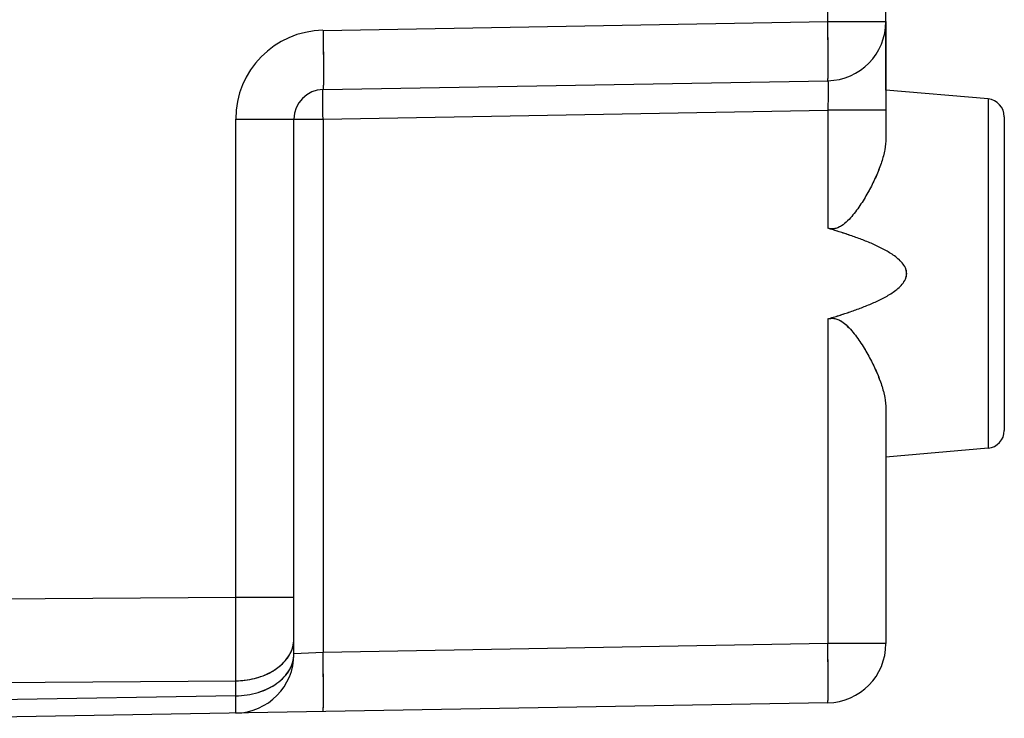
# Model space of a CAD drawing. Units: millimetres. Extents: x -62 to 70, y -27 to 49.
# Drawn here: x -40 to -23, y -22 to -10 of the extents above; entities that cross this region are included whole.
import ezdxf

# ---------------------------------------------------------------- set-up
doc = ezdxf.new("R2010")
doc.units = ezdxf.units.MM
doc.header["$LTSCALE"] = 30.734
for name, color, linetype in [('ASSI', 7, 'CONTINUOUS'), ('DRAFT', 7, 'CONTINUOUS'), ('RACCORDO', 7, 'CONTINUOUS')]:
    doc.layers.add(name, color=color, linetype=linetype)

msp = doc.modelspace()

# ---------------------------------------------------------------- linework, layer by layer
at = {"layer": 'ASSI', "color": 250, "linetype": 'CONTINUOUS'}
for p, q in [((-26.097, -10.477), (-26.097, -5.504)), ((-34.623, -10.626), (-26.097, -10.477)), ((-26.097, -10.477), (-25.114, -10.477)), ((-23.388, -11.785), (-23.388, -17.683)), ((-36.097, -12.125), (-34.623, -12.125)), ((-36.097, -20.197), (-36.097, -12.125)), ((-34.623, -12.125), (-26.097, -11.977)), ((-34.623, -12.125), (-34.623, -21.132)), ((-25.114, -11.977), (-26.097, -11.977)), ((-26.097, -11.977), (-26.097, -13.968)), ((-26.097, -15.5), (-26.097, -20.983)), ((-51.114, -20.306), (-36.097, -20.197)), ((-36.097, -20.197), (-35.114, -20.197)), ((-26.097, -20.983), (-34.623, -21.132)), ((-25.114, -20.983), (-26.097, -20.983)), ((-34.623, -21.132), (-35.114, -21.158)), ((-51.114, -21.72), (-36.097, -21.611)), ((-36.097, -21.865), (-36.097, -21.611)), ((-36.097, -21.865), (-41.114, -21.952))]:
    msp.add_line(p, q, dxfattribs=at)
at = {"layer": 'ASSI', "color": 7, "linetype": 'CONTINUOUS'}
for p, q in [((-25.114, -10.477), (-25.114, -6.733)), ((-25.114, -10.594), (-25.114, -12.447)), ((-34.623, -11.626), (-26.097, -11.477)), ((-23.388, -11.785), (-25.114, -11.634)), ((-35.114, -21.158), (-35.114, -12.125)), ((-23.114, -12.084), (-23.114, -17.384)), ((-25.114, -17.021), (-25.114, -20.983)), ((-23.388, -17.683), (-25.114, -17.834)), ((-26.097, -21.983), (-41.114, -22.245))]:
    msp.add_line(p, q, dxfattribs=at)
for centre, radius, start, end in [((-26.114, -10.477), 1, 271, 360), ((-34.614, -12.125), 0.5, 91, 180), ((-23.414, -12.084), 0.3, 0, 85), ((-23.414, -17.384), 0.3, 275, 360), ((-26.114, -20.983), 1, 271, 360), ((-36.114, -21.158), 1, 271, 360)]:
    msp.add_arc(centre, radius, start, end, dxfattribs=at)
at = {"layer": 'ASSI', "color": 250, "linetype": 'CONTINUOUS'}
msp.add_arc((-34.597, -12.125), 1.5, 91, 180, dxfattribs=at)
for points, knots in [([(-26.097, -11.477), (-26.096, -11.477), (-26.096, -11.474), (-26.095, -11.471), (-26.094, -11.465), (-26.093, -11.452), (-26.092, -11.43), (-26.091, -11.398), (-26.09, -11.356), (-26.09, -11.305), (-26.089, -11.247), (-26.089, -11.155), (-26.09, -11.025), (-26.091, -10.855), (-26.093, -10.669), (-26.096, -10.542), (-26.097, -10.477)], [0, 0, 0, 0, 0.001477, 0.005184, 0.011248, 0.019675, 0.04356, 0.076635, 0.11859, 0.169026, 0.227459, 0.293327, 0.444772, 0.617549, 0.805025, 1, 1, 1, 1]), ([(-34.623, -10.626), (-34.622, -10.691), (-34.62, -10.818), (-34.617, -11.003), (-34.616, -11.174), (-34.616, -11.304), (-34.616, -11.396), (-34.616, -11.454), (-34.617, -11.505), (-34.617, -11.546), (-34.618, -11.579), (-34.619, -11.601), (-34.62, -11.614), (-34.621, -11.62), (-34.622, -11.623), (-34.622, -11.626), (-34.623, -11.626)], [0, 0, 0, 0, 0.194975, 0.382451, 0.555228, 0.706673, 0.772541, 0.830974, 0.88141, 0.923365, 0.95644, 0.980325, 0.988752, 0.994816, 0.998523, 1, 1, 1, 1]), ([(-34.623, -12.125), (-34.623, -12.093), (-34.624, -12.029), (-34.626, -11.937), (-34.626, -11.851), (-34.626, -11.777), (-34.626, -11.722), (-34.626, -11.686), (-34.626, -11.665), (-34.625, -11.649), (-34.625, -11.636), (-34.624, -11.63), (-34.624, -11.626), (-34.623, -11.626)], [0, 0, 0, 0, 0.194991, 0.382482, 0.555273, 0.706731, 0.831041, 0.881481, 0.92344, 0.956518, 0.980404, 0.994893, 1, 1, 1, 1]), ([(-26.097, -11.477), (-26.096, -11.477), (-26.094, -11.481), (-26.093, -11.487), (-26.092, -11.5), (-26.091, -11.516), (-26.09, -11.537), (-26.09, -11.573), (-26.089, -11.628), (-26.09, -11.702), (-26.091, -11.788), (-26.093, -11.88), (-26.096, -11.944), (-26.097, -11.977)], [0, 0, 0, 0, 0.005746, 0.02034, 0.044211, 0.077228, 0.119111, 0.169474, 0.293655, 0.445023, 0.617741, 0.805141, 1, 1, 1, 1]), ([(-36.097, -21.611), (-36.096, -21.51), (-36.095, -21.039), (-36.095, -20.568), (-36.097, -20.197)], [0, 0, 0, 0, 0.214312, 1, 1, 1, 1]), ([(-36.097, -21.611), (-35.969, -21.61), (-35.723, -21.574), (-35.402, -21.425), (-35.206, -21.227), (-35.127, -21.044), (-35.114, -20.95), (-35.114, -20.904)], [0, 0, 0, 0, 0.287535, 0.554117, 0.788771, 0.896231, 1, 1, 1, 1]), ([(-26.097, -21.983), (-26.096, -21.983), (-26.096, -21.981), (-26.095, -21.978), (-26.094, -21.971), (-26.093, -21.959), (-26.092, -21.937), (-26.091, -21.904), (-26.09, -21.862), (-26.09, -21.812), (-26.089, -21.753), (-26.089, -21.661), (-26.09, -21.531), (-26.091, -21.361), (-26.093, -21.176), (-26.096, -21.048), (-26.097, -20.983)], [0, 0, 0, 0, 0.001477, 0.005184, 0.011248, 0.019675, 0.04356, 0.076635, 0.11859, 0.169026, 0.227459, 0.293327, 0.444772, 0.617549, 0.805025, 1, 1, 1, 1]), ([(-36.097, -21.865), (-35.969, -21.863), (-35.723, -21.827), (-35.402, -21.679), (-35.206, -21.48), (-35.127, -21.297), (-35.114, -21.204), (-35.114, -21.158)], [0, 0, 0, 0, 0.287535, 0.554117, 0.788771, 0.896231, 1, 1, 1, 1]), ([(-34.623, -22.132), (-34.622, -22.132), (-34.622, -22.13), (-34.621, -22.126), (-34.62, -22.12), (-34.619, -22.107), (-34.618, -22.086), (-34.617, -22.053), (-34.617, -22.011), (-34.616, -21.96), (-34.616, -21.902), (-34.616, -21.81), (-34.616, -21.68), (-34.617, -21.51), (-34.62, -21.324), (-34.622, -21.197), (-34.623, -21.132)], [0, 0, 0, 0, 0.001477, 0.005184, 0.011248, 0.019675, 0.04356, 0.076635, 0.11859, 0.169026, 0.227459, 0.293327, 0.444772, 0.617549, 0.805025, 1, 1, 1, 1]), ([(-36.097, -22.157), (-36.096, -22.157), (-36.096, -22.155), (-36.096, -22.152), (-36.096, -22.146), (-36.096, -22.138), (-36.095, -22.127), (-36.095, -22.108), (-36.095, -22.078), (-36.095, -22.037), (-36.096, -21.986), (-36.096, -21.928), (-36.096, -21.887), (-36.097, -21.865)], [0, 0, 0, 0, 0.004286, 0.016667, 0.037208, 0.06587, 0.10259, 0.147283, 0.260137, 0.40335, 0.575547, 0.775068, 1, 1, 1, 1])]:
    msp.add_open_spline(points, degree=3, knots=knots, dxfattribs=at)
at = {"layer": 'ASSI', "color": 7, "linetype": 'CONTINUOUS'}
for points, knots in [([(-25.114, -12.447), (-25.114, -12.513), (-25.13, -12.65), (-25.186, -12.856), (-25.268, -13.07), (-25.373, -13.288), (-25.477, -13.47), (-25.571, -13.613), (-25.649, -13.72), (-25.735, -13.821), (-25.835, -13.913), (-25.936, -13.97), (-26.028, -13.983), (-26.074, -13.975), (-26.097, -13.968)], [0, 0, 0, 0, 0.101247, 0.21142, 0.329712, 0.454795, 0.585337, 0.652299, 0.72021, 0.788965, 0.858479, 0.928625, 0.964207, 1, 1, 1, 1]), ([(-26.097, -15.5), (-25.969, -15.462), (-25.778, -15.402), (-25.527, -15.312), (-25.341, -15.237), (-25.16, -15.152), (-25.015, -15.068), (-24.909, -14.987), (-24.837, -14.917), (-24.78, -14.834), (-24.755, -14.734), (-24.78, -14.634), (-24.837, -14.551), (-24.909, -14.481), (-25.015, -14.401), (-25.16, -14.317), (-25.341, -14.231), (-25.527, -14.156), (-25.778, -14.066), (-25.969, -14.006), (-26.097, -13.968)], [0, 0, 0, 0, 0.125086, 0.187632, 0.250176, 0.312714, 0.375231, 0.406498, 0.437748, 0.468941, 0.5, 0.531059, 0.562252, 0.593502, 0.624769, 0.687286, 0.749824, 0.812368, 0.874914, 1, 1, 1, 1]), ([(-26.097, -15.5), (-26.074, -15.493), (-26.028, -15.486), (-25.936, -15.498), (-25.835, -15.555), (-25.735, -15.647), (-25.649, -15.748), (-25.571, -15.855), (-25.477, -15.999), (-25.373, -16.18), (-25.268, -16.398), (-25.186, -16.612), (-25.13, -16.819), (-25.114, -16.956), (-25.114, -17.021)], [0, 0, 0, 0, 0.035794, 0.071375, 0.141521, 0.211036, 0.27979, 0.347701, 0.414663, 0.545205, 0.670288, 0.788579, 0.898752, 1, 1, 1, 1])]:
    msp.add_open_spline(points, degree=3, knots=knots, dxfattribs=at)
at = {"layer": 'DRAFT', "color": 250, "linetype": 'CONTINUOUS'}
for p, q in [((-26.097, -10.477), (-26.097, -5.504)), ((-26.097, -11.977), (-26.097, -13.968)), ((-26.097, -15.5), (-26.097, -20.983))]:
    msp.add_line(p, q, dxfattribs=at)
at = {"layer": 'DRAFT', "color": 7, "linetype": 'CONTINUOUS'}
for p, q in [((-25.114, -11.634), (-25.114, -6.733)), ((-23.388, -11.785), (-25.114, -11.634)), ((-25.114, -11.977), (-25.114, -12.447)), ((-25.114, -17.021), (-25.114, -20.983)), ((-23.388, -17.683), (-25.114, -17.834))]:
    msp.add_line(p, q, dxfattribs=at)
for points, knots in [([(-25.114, -12.447), (-25.114, -12.513), (-25.126, -12.613), (-25.156, -12.747), (-25.198, -12.889), (-25.254, -13.031), (-25.319, -13.175), (-25.374, -13.285), (-25.434, -13.395), (-25.5, -13.505), (-25.571, -13.613), (-25.649, -13.72), (-25.721, -13.804), (-25.785, -13.867), (-25.837, -13.91), (-25.895, -13.947), (-25.948, -13.969), (-25.993, -13.978), (-26.028, -13.98), (-26.063, -13.977), (-26.085, -13.972), (-26.097, -13.968)], [0, 0, 0, 0, 0.101184, 0.155181, 0.211343, 0.32956, 0.391311, 0.454586, 0.519223, 0.58507, 0.651989, 0.719858, 0.788569, 0.823237, 0.858106, 0.893187, 0.928501, 0.94629, 0.964146, 0.982056, 1, 1, 1, 1]), ([(-26.097, -15.5), (-26.033, -15.481), (-25.905, -15.442), (-25.715, -15.38), (-25.527, -15.312), (-25.372, -15.249), (-25.251, -15.194), (-25.161, -15.15), (-25.073, -15.101), (-24.989, -15.048), (-24.909, -14.987), (-24.849, -14.929), (-24.809, -14.875), (-24.784, -14.832), (-24.767, -14.784), (-24.762, -14.734), (-24.767, -14.684), (-24.784, -14.637), (-24.809, -14.593), (-24.849, -14.539), (-24.909, -14.481), (-24.989, -14.421), (-25.073, -14.367), (-25.161, -14.319), (-25.251, -14.274), (-25.372, -14.219), (-25.527, -14.156), (-25.715, -14.088), (-25.905, -14.026), (-26.033, -13.987), (-26.097, -13.968)], [0, 0, 0, 0, 0.06251, 0.125019, 0.187528, 0.250035, 0.281291, 0.312546, 0.343801, 0.375055, 0.406303, 0.437535, 0.45316, 0.468782, 0.484394, 0.5, 0.515605, 0.531218, 0.546839, 0.562465, 0.593697, 0.624945, 0.656199, 0.687454, 0.718709, 0.749965, 0.812472, 0.874981, 0.93749, 1, 1, 1, 1]), ([(-26.097, -15.5), (-26.085, -15.496), (-26.063, -15.491), (-26.028, -15.488), (-25.993, -15.49), (-25.948, -15.499), (-25.895, -15.521), (-25.837, -15.558), (-25.785, -15.601), (-25.721, -15.664), (-25.649, -15.749), (-25.571, -15.855), (-25.5, -15.964), (-25.434, -16.073), (-25.374, -16.184), (-25.319, -16.293), (-25.254, -16.437), (-25.198, -16.58), (-25.156, -16.722), (-25.126, -16.855), (-25.114, -16.956), (-25.114, -17.021)], [0, 0, 0, 0, 0.017944, 0.035854, 0.05371, 0.071499, 0.106813, 0.141895, 0.176764, 0.211431, 0.280143, 0.348011, 0.41493, 0.480778, 0.545414, 0.608689, 0.67044, 0.788657, 0.844819, 0.898816, 1, 1, 1, 1])]:
    msp.add_open_spline(points, degree=3, knots=knots, dxfattribs=at)
at = {"layer": 'RACCORDO', "color": 250, "linetype": 'CONTINUOUS'}
for p, q in [((-34.623, -10.626), (-26.097, -10.477)), ((-26.097, -10.477), (-25.114, -10.477)), ((-23.388, -11.785), (-23.388, -17.683)), ((-36.097, -12.125), (-34.623, -12.125)), ((-36.097, -20.197), (-36.097, -12.125)), ((-34.623, -12.125), (-26.097, -11.977)), ((-34.623, -12.125), (-34.623, -21.132)), ((-25.114, -11.977), (-26.097, -11.977)), ((-51.114, -20.306), (-36.097, -20.197)), ((-36.097, -20.197), (-35.114, -20.197)), ((-26.097, -20.983), (-34.623, -21.132)), ((-25.114, -20.983), (-26.097, -20.983)), ((-34.623, -21.132), (-35.114, -21.158)), ((-51.114, -21.72), (-36.097, -21.611)), ((-36.097, -21.865), (-36.097, -21.611)), ((-36.097, -21.865), (-41.114, -21.952))]:
    msp.add_line(p, q, dxfattribs=at)
at = {"layer": 'RACCORDO', "color": 7, "linetype": 'CONTINUOUS'}
for p, q in [((-25.114, -10.477), (-25.114, -11.977)), ((-34.623, -11.626), (-26.097, -11.477)), ((-35.114, -21.158), (-35.114, -12.125)), ((-23.114, -12.084), (-23.114, -17.384)), ((-26.097, -21.983), (-41.114, -22.245))]:
    msp.add_line(p, q, dxfattribs=at)
for centre, radius, start, end in [((-26.114, -10.477), 1, 271, 360), ((-34.614, -12.125), 0.5, 91, 180), ((-23.414, -12.084), 0.3, 0, 85), ((-23.414, -17.384), 0.3, 275, 360), ((-26.114, -20.983), 1, 271, 360), ((-36.114, -21.158), 1, 271, 360)]:
    msp.add_arc(centre, radius, start, end, dxfattribs=at)
at = {"layer": 'RACCORDO', "color": 250, "linetype": 'CONTINUOUS'}
msp.add_arc((-34.597, -12.125), 1.5, 91, 180, dxfattribs=at)
for points, knots in [([(-26.097, -11.477), (-26.096, -11.477), (-26.096, -11.476), (-26.096, -11.475), (-26.095, -11.471), (-26.094, -11.465), (-26.093, -11.457), (-26.093, -11.446), (-26.092, -11.433), (-26.092, -11.417), (-26.091, -11.4), (-26.091, -11.38), (-26.09, -11.349), (-26.09, -11.305), (-26.089, -11.247), (-26.089, -11.181), (-26.09, -11.109), (-26.09, -11.03), (-26.09, -10.947), (-26.092, -10.826), (-26.093, -10.669), (-26.096, -10.542), (-26.097, -10.477)], [0, 0, 0, 0, 0.000523, 0.001522, 0.005229, 0.011293, 0.019719, 0.030497, 0.043604, 0.059009, 0.076678, 0.096567, 0.118631, 0.169065, 0.227494, 0.29336, 0.366027, 0.444798, 0.528914, 0.617567, 0.805034, 1, 1, 1, 1]), ([(-34.623, -10.626), (-34.622, -10.691), (-34.62, -10.818), (-34.618, -10.975), (-34.617, -11.095), (-34.616, -11.179), (-34.616, -11.258), (-34.616, -11.33), (-34.616, -11.396), (-34.616, -11.454), (-34.616, -11.498), (-34.617, -11.529), (-34.617, -11.549), (-34.618, -11.566), (-34.618, -11.582), (-34.619, -11.595), (-34.62, -11.605), (-34.62, -11.614), (-34.621, -11.62), (-34.622, -11.623), (-34.622, -11.625), (-34.623, -11.626), (-34.623, -11.626)], [0, 0, 0, 0, 0.194966, 0.382433, 0.471086, 0.555202, 0.633973, 0.70664, 0.772506, 0.830935, 0.881369, 0.903433, 0.923322, 0.940991, 0.956396, 0.969503, 0.980281, 0.988707, 0.994771, 0.998478, 0.999477, 1, 1, 1, 1]), ([(-34.623, -12.125), (-34.623, -12.093), (-34.624, -12.029), (-34.625, -11.951), (-34.626, -11.891), (-34.626, -11.849), (-34.626, -11.809), (-34.626, -11.773), (-34.626, -11.74), (-34.626, -11.711), (-34.626, -11.686), (-34.626, -11.668), (-34.625, -11.655), (-34.625, -11.647), (-34.625, -11.641), (-34.624, -11.636), (-34.624, -11.631), (-34.624, -11.628), (-34.623, -11.627), (-34.623, -11.626), (-34.623, -11.626), (-34.623, -11.626)], [0, 0, 0, 0, 0.194966, 0.382433, 0.471086, 0.555202, 0.633973, 0.706641, 0.772506, 0.830936, 0.881369, 0.923323, 0.940991, 0.956396, 0.969503, 0.980281, 0.988707, 0.994771, 0.998478, 0.999477, 1, 1, 1, 1]), ([(-26.097, -11.477), (-26.096, -11.477), (-26.096, -11.478), (-26.094, -11.481), (-26.093, -11.488), (-26.092, -11.5), (-26.091, -11.516), (-26.09, -11.537), (-26.09, -11.562), (-26.089, -11.591), (-26.089, -11.624), (-26.09, -11.66), (-26.09, -11.714), (-26.091, -11.788), (-26.093, -11.88), (-26.096, -11.944), (-26.097, -11.977)], [0, 0, 0, 0, 0.002036, 0.00594, 0.020531, 0.044397, 0.077408, 0.119283, 0.169636, 0.227992, 0.293794, 0.366408, 0.445133, 0.617817, 0.80518, 1, 1, 1, 1]), ([(-36.097, -21.611), (-36.096, -21.395), (-36.095, -20.924), (-36.096, -20.452), (-36.097, -20.197)], [0, 0, 0, 0, 0.458811, 1, 1, 1, 1]), ([(-35.151, -21.095), (-35.139, -21.064), (-35.12, -21.001), (-35.114, -20.936), (-35.114, -20.904)], [0, 0, 0, 0, 0.504466, 1, 1, 1, 1]), ([(-36.097, -21.611), (-35.991, -21.61), (-35.834, -21.591), (-35.637, -21.529), (-35.503, -21.468), (-35.384, -21.392), (-35.284, -21.304), (-35.204, -21.205), (-35.166, -21.132), (-35.151, -21.095)], [0, 0, 0, 0, 0.278323, 0.41312, 0.542912, 0.666681, 0.783916, 0.894738, 1, 1, 1, 1]), ([(-26.097, -21.983), (-26.096, -21.983), (-26.096, -21.983), (-26.096, -21.981), (-26.095, -21.977), (-26.094, -21.971), (-26.093, -21.963), (-26.093, -21.952), (-26.092, -21.939), (-26.092, -21.924), (-26.091, -21.906), (-26.091, -21.886), (-26.09, -21.855), (-26.09, -21.812), (-26.089, -21.753), (-26.089, -21.688), (-26.09, -21.615), (-26.09, -21.537), (-26.09, -21.453), (-26.092, -21.333), (-26.093, -21.176), (-26.096, -21.048), (-26.097, -20.983)], [0, 0, 0, 0, 0.000523, 0.001522, 0.005229, 0.011293, 0.019719, 0.030497, 0.043604, 0.059009, 0.076678, 0.096567, 0.118631, 0.169065, 0.227494, 0.29336, 0.366027, 0.444798, 0.528914, 0.617567, 0.805034, 1, 1, 1, 1]), ([(-36.097, -21.865), (-35.969, -21.863), (-35.78, -21.835), (-35.55, -21.747), (-35.401, -21.66), (-35.277, -21.553), (-35.199, -21.45), (-35.155, -21.362), (-35.132, -21.295), (-35.117, -21.227), (-35.114, -21.181), (-35.114, -21.158)], [0, 0, 0, 0, 0.286772, 0.423732, 0.553538, 0.675204, 0.788876, 0.843232, 0.896266, 0.948372, 1, 1, 1, 1]), ([(-34.623, -22.132), (-34.623, -22.132), (-34.622, -22.131), (-34.622, -22.13), (-34.621, -22.126), (-34.62, -22.12), (-34.62, -22.112), (-34.619, -22.101), (-34.618, -22.088), (-34.618, -22.072), (-34.617, -22.055), (-34.617, -22.035), (-34.616, -22.004), (-34.616, -21.96), (-34.616, -21.902), (-34.616, -21.837), (-34.616, -21.764), (-34.616, -21.686), (-34.617, -21.602), (-34.618, -21.482), (-34.62, -21.324), (-34.622, -21.197), (-34.623, -21.132)], [0, 0, 0, 0, 0.000523, 0.001522, 0.005229, 0.011293, 0.019719, 0.030497, 0.043604, 0.059009, 0.076678, 0.096567, 0.118631, 0.169065, 0.227494, 0.29336, 0.366027, 0.444798, 0.528914, 0.617567, 0.805034, 1, 1, 1, 1]), ([(-36.097, -22.157), (-36.097, -22.157), (-36.096, -22.157), (-36.096, -22.156), (-36.096, -22.155), (-36.096, -22.152), (-36.096, -22.15), (-36.096, -22.146), (-36.096, -22.143), (-36.096, -22.136), (-36.095, -22.127), (-36.095, -22.114), (-36.095, -22.098), (-36.095, -22.081), (-36.095, -22.061), (-36.095, -22.03), (-36.096, -21.986), (-36.096, -21.928), (-36.096, -21.887), (-36.097, -21.865)], [0, 0, 0, 0, 0.001193, 0.004335, 0.009506, 0.016717, 0.025969, 0.037257, 0.050575, 0.065918, 0.102637, 0.147327, 0.199881, 0.260175, 0.328062, 0.403381, 0.575569, 0.77508, 1, 1, 1, 1])]:
    msp.add_open_spline(points, degree=3, knots=knots, dxfattribs=at)

doc.saveas('drawing.dxf')
